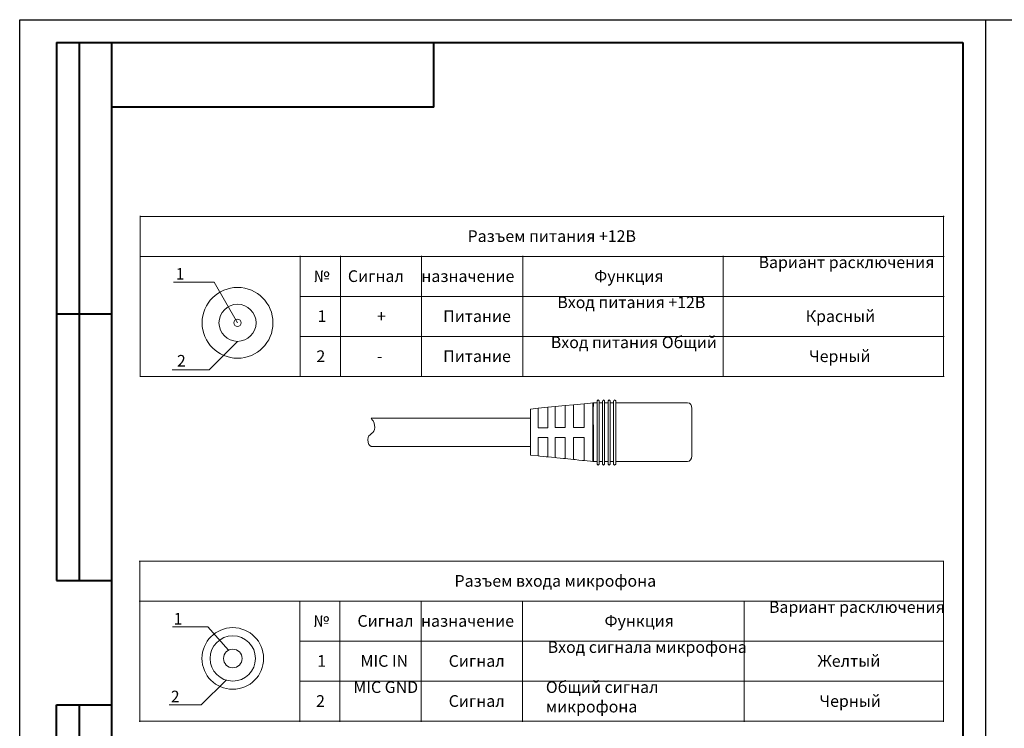
# Model space of a CAD drawing. Units: millimetres. Extents: x 615 to 3108, y -6 to 414.
# Drawn here: x 2478 to 2692, y 137 to 291 of the extents above; entities that cross this region are included whole.
import ezdxf

# ---------------------------------------------------------------- set-up
doc = ezdxf.new("R2010")
doc.units = ezdxf.units.MM
doc.header["$LTSCALE"] = 0.75
doc.layers.add('KONTUR', color=7, linetype='Continuous')
doc.layers.add('layer 1', color=7, linetype='Continuous')
doc.layers.add('Основная', color=7, linetype='Continuous', lineweight=40)
doc.styles.add('1', font='txt', dxfattribs={"height": 1})
doc.styles.get("Standard").update_dxf_attribs({"font": 'arial.ttf'})

msp = doc.modelspace()

# ---------------------------------------------------------------- linework, layer by layer
at = {"layer": 'KONTUR'}
for p, q in [((2478.04, -6.174), (2478.04, 290.826)), ((2478.04, 290.826), (2688.04, 290.826)), ((2688.04, -6.174), (2688.04, 290.826)), ((2688.04, -6.174), (2688.04, 290.826)), ((2688.04, 290.826), (2898.04, 290.826))]:
    msp.add_line(p, q, dxfattribs=at)
at = {"layer": 'layer 1', "color": 0, "lineweight": 20}
for centre, major_axis in [((2525.388, 224.89), (0, 7.702)), ((2525.388, 224.89), (0, 4.031)), ((2525.388, 224.89), (0, 0.782)), ((2524.355, 151.882), (0, 6.702)), ((2524.355, 151.882), (0, 4.926)), ((2524.355, 151.883), (0, 2.017))]:
    msp.add_ellipse(centre, major_axis=major_axis, ratio=1, dxfattribs=at)
for points, knots in [([(2504.132, 248.037), (2504.132, 248.037), (2504.232, 248.037), (2504.232, 248.037), (2504.232, 248.037), (2504.232, 248.037), (2678.842, 248.037), (2678.842, 248.037), (2678.842, 248.037), (2678.842, 248.037), (2678.942, 248.037), (2678.942, 248.037)], [0, 0, 0, 0, 0.25, 0.25, 0.25, 0.25, 0.5, 0.5, 0.5, 0.5, 1, 1, 1, 1]), ([(2504.232, 213.112), (2504.232, 213.112), (2504.232, 213.212), (2504.232, 213.212), (2504.232, 213.212), (2504.232, 213.212), (2504.232, 239.331), (2504.232, 239.331), (2504.232, 239.331), (2504.232, 239.331), (2504.232, 248.037), (2504.232, 248.037), (2504.232, 248.037), (2504.232, 248.037), (2504.232, 248.137), (2504.232, 248.137)], [0, 0, 0, 0, 0.2, 0.2, 0.2, 0.2, 0.4, 0.4, 0.4, 0.4, 0.6, 0.6, 0.6, 0.6, 1, 1, 1, 1]), ([(2678.842, 213.112), (2678.842, 213.112), (2678.842, 213.212), (2678.842, 213.212), (2678.842, 213.212), (2678.842, 213.212), (2678.842, 221.918), (2678.842, 221.918), (2678.842, 221.918), (2678.842, 221.918), (2678.842, 230.624), (2678.842, 230.624), (2678.842, 230.624), (2678.842, 230.624), (2678.842, 239.331), (2678.842, 239.331), (2678.842, 239.331), (2678.842, 239.331), (2678.842, 248.037), (2678.842, 248.037), (2678.842, 248.037), (2678.842, 248.037), (2678.842, 248.137), (2678.842, 248.137)], [0, 0, 0, 0, 0.1428571, 0.1428571, 0.1428571, 0.1428572, 0.2857143, 0.2857143, 0.2857143, 0.2857143, 0.4285714, 0.4285714, 0.4285714, 0.4285714, 0.5714286, 0.5714286, 0.5714286, 0.5714286, 0.7142857, 0.7142857, 0.7142857, 0.7142857, 1, 1, 1, 1]), ([(2504.132, 239.331), (2504.132, 239.331), (2504.232, 239.331), (2504.232, 239.331), (2504.232, 239.331), (2504.232, 239.331), (2539.023, 239.331), (2539.023, 239.331), (2539.023, 239.331), (2539.023, 239.331), (2547.732, 239.331), (2547.732, 239.331), (2547.732, 239.331), (2547.732, 239.331), (2565.334, 239.331), (2565.334, 239.331), (2565.334, 239.331), (2565.334, 239.331), (2587.383, 239.331), (2587.383, 239.331), (2587.383, 239.331), (2587.383, 239.331), (2630.971, 239.331), (2630.971, 239.331), (2630.971, 239.331), (2630.971, 239.331), (2678.842, 239.331), (2678.842, 239.331), (2678.842, 239.331), (2678.842, 239.331), (2678.942, 239.331), (2678.942, 239.331)], [0, 0, 0, 0, 0.1111111, 0.1111111, 0.1111111, 0.1111111, 0.2222222, 0.2222222, 0.2222222, 0.2222222, 0.3333333, 0.3333333, 0.3333333, 0.3333333, 0.4444444, 0.4444444, 0.4444444, 0.4444445, 0.5555556, 0.5555556, 0.5555556, 0.5555556, 0.6666667, 0.6666667, 0.6666667, 0.6666667, 0.7777778, 0.7777778, 0.7777778, 0.7777778, 1, 1, 1, 1]), ([(2539.023, 213.112), (2539.023, 213.112), (2539.023, 213.212), (2539.023, 213.212), (2539.023, 213.212), (2539.023, 213.212), (2539.023, 221.918), (2539.023, 221.918), (2539.023, 221.918), (2539.023, 221.918), (2539.023, 230.624), (2539.023, 230.624), (2539.023, 230.624), (2539.023, 230.624), (2539.023, 239.331), (2539.023, 239.331), (2539.023, 239.331), (2539.023, 239.331), (2539.023, 239.431), (2539.023, 239.431)], [0, 0, 0, 0, 0.1666667, 0.1666667, 0.1666667, 0.1666667, 0.3333333, 0.3333333, 0.3333333, 0.3333333, 0.5, 0.5, 0.5, 0.5, 0.6666667, 0.6666667, 0.6666667, 0.6666667, 1, 1, 1, 1]), ([(2547.732, 213.112), (2547.732, 213.112), (2547.732, 213.212), (2547.732, 213.212), (2547.732, 213.212), (2547.732, 213.212), (2547.732, 221.918), (2547.732, 221.918), (2547.732, 221.918), (2547.732, 221.918), (2547.732, 230.624), (2547.732, 230.624), (2547.732, 230.624), (2547.732, 230.624), (2547.732, 239.331), (2547.732, 239.331), (2547.732, 239.331), (2547.732, 239.331), (2547.732, 239.431), (2547.732, 239.431)], [0, 0, 0, 0, 0.1666667, 0.1666667, 0.1666667, 0.1666667, 0.3333333, 0.3333333, 0.3333333, 0.3333333, 0.5, 0.5, 0.5, 0.5, 0.6666667, 0.6666667, 0.6666667, 0.6666667, 1, 1, 1, 1]), ([(2565.334, 213.112), (2565.334, 213.112), (2565.334, 213.212), (2565.334, 213.212), (2565.334, 213.212), (2565.334, 213.212), (2565.334, 221.918), (2565.334, 221.918), (2565.334, 221.918), (2565.334, 221.918), (2565.334, 230.624), (2565.334, 230.624), (2565.334, 230.624), (2565.334, 230.624), (2565.334, 239.331), (2565.334, 239.331), (2565.334, 239.331), (2565.334, 239.331), (2565.334, 239.431), (2565.334, 239.431)], [0, 0, 0, 0, 0.1666667, 0.1666667, 0.1666667, 0.1666667, 0.3333333, 0.3333333, 0.3333333, 0.3333333, 0.5, 0.5, 0.5, 0.5, 0.6666667, 0.6666667, 0.6666667, 0.6666667, 1, 1, 1, 1]), ([(2587.383, 213.112), (2587.383, 213.112), (2587.383, 213.212), (2587.383, 213.212), (2587.383, 213.212), (2587.383, 213.212), (2587.383, 221.918), (2587.383, 221.918), (2587.383, 221.918), (2587.383, 221.918), (2587.383, 230.624), (2587.383, 230.624), (2587.383, 230.624), (2587.383, 230.624), (2587.383, 239.331), (2587.383, 239.331), (2587.383, 239.331), (2587.383, 239.331), (2587.383, 239.431), (2587.383, 239.431)], [0, 0, 0, 0, 0.1666667, 0.1666667, 0.1666667, 0.1666667, 0.3333333, 0.3333333, 0.3333333, 0.3333333, 0.5, 0.5, 0.5, 0.5, 0.6666667, 0.6666667, 0.6666667, 0.6666667, 1, 1, 1, 1]), ([(2630.971, 213.112), (2630.971, 213.112), (2630.971, 213.212), (2630.971, 213.212), (2630.971, 213.212), (2630.971, 213.212), (2630.971, 221.918), (2630.971, 221.918), (2630.971, 221.918), (2630.971, 221.918), (2630.971, 230.624), (2630.971, 230.624), (2630.971, 230.624), (2630.971, 230.624), (2630.971, 239.331), (2630.971, 239.331), (2630.971, 239.331), (2630.971, 239.331), (2630.971, 239.431), (2630.971, 239.431)], [0, 0, 0, 0, 0.1666667, 0.1666667, 0.1666667, 0.1666667, 0.3333333, 0.3333333, 0.3333333, 0.3333333, 0.5, 0.5, 0.5, 0.5, 0.6666667, 0.6666667, 0.6666667, 0.6666667, 1, 1, 1, 1]), ([(2525.388, 224.89), (2525.388, 224.89), (2520.272, 233.751), (2520.272, 233.751), (2520.272, 233.751), (2520.272, 233.751), (2511.447, 233.751), (2511.447, 233.751)], [0, 0, 0, 0, 0.3333333, 0.3333333, 0.3333333, 0.3333333, 1, 1, 1, 1]), ([(2538.923, 230.624), (2538.923, 230.624), (2539.023, 230.624), (2539.023, 230.624), (2539.023, 230.624), (2539.023, 230.624), (2547.732, 230.624), (2547.732, 230.624), (2547.732, 230.624), (2547.732, 230.624), (2565.334, 230.624), (2565.334, 230.624), (2565.334, 230.624), (2565.334, 230.624), (2587.383, 230.624), (2587.383, 230.624), (2587.383, 230.624), (2587.383, 230.624), (2630.971, 230.624), (2630.971, 230.624), (2630.971, 230.624), (2630.971, 230.624), (2678.842, 230.624), (2678.842, 230.624), (2678.842, 230.624), (2678.842, 230.624), (2678.942, 230.624), (2678.942, 230.624)], [0, 0, 0, 0, 0.125, 0.125, 0.125, 0.125, 0.25, 0.25, 0.25, 0.25, 0.375, 0.375, 0.375, 0.375, 0.5, 0.5, 0.5, 0.5, 0.625, 0.625, 0.625, 0.625, 0.75, 0.75, 0.75, 0.75, 1, 1, 1, 1]), ([(2525.388, 220.859), (2525.388, 220.859), (2519.201, 214.671), (2519.201, 214.671), (2519.201, 214.671), (2519.201, 214.671), (2511.206, 214.671), (2511.206, 214.671)], [0, 0, 0, 0, 0.3333333, 0.3333333, 0.3333333, 0.3333333, 1, 1, 1, 1]), ([(2538.923, 221.918), (2538.923, 221.918), (2539.023, 221.918), (2539.023, 221.918), (2539.023, 221.918), (2539.023, 221.918), (2547.732, 221.918), (2547.732, 221.918), (2547.732, 221.918), (2547.732, 221.918), (2565.334, 221.918), (2565.334, 221.918), (2565.334, 221.918), (2565.334, 221.918), (2587.383, 221.918), (2587.383, 221.918), (2587.383, 221.918), (2587.383, 221.918), (2630.971, 221.918), (2630.971, 221.918), (2630.971, 221.918), (2630.971, 221.918), (2678.842, 221.918), (2678.842, 221.918), (2678.842, 221.918), (2678.842, 221.918), (2678.942, 221.918), (2678.942, 221.918)], [0, 0, 0, 0, 0.125, 0.125, 0.125, 0.125, 0.25, 0.25, 0.25, 0.25, 0.375, 0.375, 0.375, 0.375, 0.5, 0.5, 0.5, 0.5, 0.625, 0.625, 0.625, 0.625, 0.75, 0.75, 0.75, 0.75, 1, 1, 1, 1]), ([(2504.132, 213.212), (2504.132, 213.212), (2504.232, 213.212), (2504.232, 213.212), (2504.232, 213.212), (2504.232, 213.212), (2539.023, 213.212), (2539.023, 213.212), (2539.023, 213.212), (2539.023, 213.212), (2547.732, 213.212), (2547.732, 213.212), (2547.732, 213.212), (2547.732, 213.212), (2565.334, 213.212), (2565.334, 213.212), (2565.334, 213.212), (2565.334, 213.212), (2587.383, 213.212), (2587.383, 213.212), (2587.383, 213.212), (2587.383, 213.212), (2630.971, 213.212), (2630.971, 213.212), (2630.971, 213.212), (2630.971, 213.212), (2678.842, 213.212), (2678.842, 213.212), (2678.842, 213.212), (2678.842, 213.212), (2678.942, 213.212), (2678.942, 213.212)], [0, 0, 0, 0, 0.1111111, 0.1111111, 0.1111111, 0.1111111, 0.2222222, 0.2222222, 0.2222222, 0.2222222, 0.3333333, 0.3333333, 0.3333333, 0.3333333, 0.4444444, 0.4444444, 0.4444444, 0.4444445, 0.5555556, 0.5555556, 0.5555556, 0.5555556, 0.6666667, 0.6666667, 0.6666667, 0.6666667, 0.7777778, 0.7777778, 0.7777778, 0.7777778, 1, 1, 1, 1]), ([(2603.746, 208.124), (2603.746, 208.124), (2603.746, 208.124), (2603.746, 208.124), (2603.746, 208.124), (2603.746, 208.124), (2603.97, 207.9), (2603.97, 207.9), (2603.97, 207.9), (2603.97, 207.9), (2603.97, 207.5), (2603.97, 207.5), (2603.97, 207.5), (2603.97, 207.5), (2603.97, 194.721), (2603.97, 194.721), (2603.97, 194.721), (2603.97, 194.721), (2603.97, 194.118), (2603.97, 194.118), (2603.97, 194.118), (2603.97, 194.118), (2603.746, 193.894), (2603.746, 193.894), (2603.746, 193.894), (2603.746, 193.894), (2603.746, 193.894), (2603.746, 193.894), (2603.746, 193.894), (2603.746, 193.894), (2603.521, 194.118), (2603.521, 194.118), (2603.521, 194.118), (2603.521, 194.118), (2603.521, 194.721), (2603.521, 194.721), (2603.521, 194.721), (2603.521, 194.721), (2603.521, 207.5), (2603.521, 207.5), (2603.521, 207.5), (2603.521, 207.5), (2603.521, 207.9), (2603.521, 207.9), (2603.521, 207.9), (2603.521, 207.9), (2603.746, 208.124), (2603.746, 208.124)], [0, 0, 0, 0, 0.0769231, 0.0769231, 0.0769231, 0.0769231, 0.1538462, 0.1538462, 0.1538462, 0.1538462, 0.2307692, 0.2307692, 0.2307692, 0.2307692, 0.3076923, 0.3076923, 0.3076923, 0.3076923, 0.3846154, 0.3846154, 0.3846154, 0.3846154, 0.4615385, 0.4615385, 0.4615385, 0.4615385, 0.5384615, 0.5384615, 0.5384615, 0.5384615, 0.6153846, 0.6153846, 0.6153846, 0.6153846, 0.6923077, 0.6923077, 0.6923077, 0.6923077, 0.7692308, 0.7692308, 0.7692308, 0.7692308, 0.8461538, 0.8461538, 0.8461538, 0.8461539, 1, 1, 1, 1]), ([(2604.947, 208.124), (2604.947, 208.124), (2604.947, 208.124), (2604.947, 208.124), (2604.947, 208.124), (2604.947, 208.124), (2605.172, 207.9), (2605.172, 207.9), (2605.172, 207.9), (2605.172, 207.9), (2605.172, 207.501), (2605.172, 207.501), (2605.172, 207.501), (2605.172, 207.501), (2605.172, 194.721), (2605.172, 194.721), (2605.172, 194.721), (2605.172, 194.721), (2605.172, 194.118), (2605.172, 194.118), (2605.172, 194.118), (2605.172, 194.118), (2604.947, 193.894), (2604.947, 193.894), (2604.947, 193.894), (2604.947, 193.894), (2604.947, 193.894), (2604.947, 193.894), (2604.947, 193.894), (2604.947, 193.894), (2604.723, 194.118), (2604.723, 194.118), (2604.723, 194.118), (2604.723, 194.118), (2604.723, 194.721), (2604.723, 194.721), (2604.723, 194.721), (2604.723, 194.721), (2604.723, 207.5), (2604.723, 207.5), (2604.723, 207.5), (2604.723, 207.5), (2604.723, 207.9), (2604.723, 207.9), (2604.723, 207.9), (2604.723, 207.9), (2604.947, 208.124), (2604.947, 208.124)], [0, 0, 0, 0, 0.0769231, 0.0769231, 0.0769231, 0.0769231, 0.1538462, 0.1538462, 0.1538462, 0.1538462, 0.2307692, 0.2307692, 0.2307692, 0.2307692, 0.3076923, 0.3076923, 0.3076923, 0.3076923, 0.3846154, 0.3846154, 0.3846154, 0.3846154, 0.4615385, 0.4615385, 0.4615385, 0.4615385, 0.5384615, 0.5384615, 0.5384615, 0.5384615, 0.6153846, 0.6153846, 0.6153846, 0.6153846, 0.6923077, 0.6923077, 0.6923077, 0.6923077, 0.7692308, 0.7692308, 0.7692308, 0.7692308, 0.8461538, 0.8461538, 0.8461538, 0.8461539, 1, 1, 1, 1]), ([(2606.149, 208.124), (2606.149, 208.124), (2606.149, 208.124), (2606.149, 208.124), (2606.149, 208.124), (2606.149, 208.124), (2606.374, 207.9), (2606.374, 207.9), (2606.374, 207.9), (2606.374, 207.9), (2606.374, 207.502), (2606.374, 207.502), (2606.374, 207.502), (2606.374, 207.502), (2606.374, 194.721), (2606.374, 194.721), (2606.374, 194.721), (2606.374, 194.721), (2606.374, 194.118), (2606.374, 194.118), (2606.374, 194.118), (2606.374, 194.118), (2606.149, 193.894), (2606.149, 193.894), (2606.149, 193.894), (2606.149, 193.894), (2606.149, 193.894), (2606.149, 193.894), (2606.149, 193.894), (2606.149, 193.894), (2605.925, 194.118), (2605.925, 194.118), (2605.925, 194.118), (2605.925, 194.118), (2605.925, 194.721), (2605.925, 194.721), (2605.925, 194.721), (2605.925, 194.721), (2605.925, 207.501), (2605.925, 207.501), (2605.925, 207.501), (2605.925, 207.501), (2605.925, 207.9), (2605.925, 207.9), (2605.925, 207.9), (2605.925, 207.9), (2606.149, 208.124), (2606.149, 208.124)], [0, 0, 0, 0, 0.0769231, 0.0769231, 0.0769231, 0.0769231, 0.1538462, 0.1538462, 0.1538462, 0.1538462, 0.2307692, 0.2307692, 0.2307692, 0.2307692, 0.3076923, 0.3076923, 0.3076923, 0.3076923, 0.3846154, 0.3846154, 0.3846154, 0.3846154, 0.4615385, 0.4615385, 0.4615385, 0.4615385, 0.5384615, 0.5384615, 0.5384615, 0.5384615, 0.6153846, 0.6153846, 0.6153846, 0.6153846, 0.6923077, 0.6923077, 0.6923077, 0.6923077, 0.7692308, 0.7692308, 0.7692308, 0.7692308, 0.8461538, 0.8461538, 0.8461538, 0.8461539, 1, 1, 1, 1]), ([(2607.351, 208.124), (2607.351, 208.124), (2607.351, 208.124), (2607.351, 208.124), (2607.351, 208.124), (2607.351, 208.124), (2607.576, 207.9), (2607.576, 207.9), (2607.576, 207.9), (2607.576, 207.9), (2607.576, 207.502), (2607.576, 207.502), (2607.576, 207.502), (2607.576, 207.502), (2607.576, 194.721), (2607.576, 194.721), (2607.576, 194.721), (2607.576, 194.721), (2607.576, 194.118), (2607.576, 194.118), (2607.576, 194.118), (2607.576, 194.118), (2607.351, 193.894), (2607.351, 193.894), (2607.351, 193.894), (2607.351, 193.894), (2607.351, 193.894), (2607.351, 193.894), (2607.351, 193.894), (2607.351, 193.894), (2607.126, 194.118), (2607.126, 194.118), (2607.126, 194.118), (2607.126, 194.118), (2607.126, 194.721), (2607.126, 194.721), (2607.126, 194.721), (2607.126, 194.721), (2607.126, 207.502), (2607.126, 207.502), (2607.126, 207.502), (2607.126, 207.502), (2607.126, 207.9), (2607.126, 207.9), (2607.126, 207.9), (2607.126, 207.9), (2607.351, 208.124), (2607.351, 208.124)], [0, 0, 0, 0, 0.0769231, 0.0769231, 0.0769231, 0.0769231, 0.1538462, 0.1538462, 0.1538462, 0.1538462, 0.2307692, 0.2307692, 0.2307692, 0.2307692, 0.3076923, 0.3076923, 0.3076923, 0.3076923, 0.3846154, 0.3846154, 0.3846154, 0.3846154, 0.4615385, 0.4615385, 0.4615385, 0.4615385, 0.5384615, 0.5384615, 0.5384615, 0.5384615, 0.6153846, 0.6153846, 0.6153846, 0.6153846, 0.6923077, 0.6923077, 0.6923077, 0.6923077, 0.7692308, 0.7692308, 0.7692308, 0.7692308, 0.8461538, 0.8461538, 0.8461538, 0.8461539, 1, 1, 1, 1]), ([(2590.751, 206.3), (2590.751, 206.3), (2592.856, 206.513), (2592.856, 206.513), (2592.856, 206.513), (2592.856, 206.513), (2592.814, 206.508), (2592.814, 206.508), (2592.814, 206.508), (2592.814, 206.508), (2592.814, 206.499), (2592.814, 206.499), (2592.814, 206.499), (2592.814, 206.499), (2592.814, 202.064), (2592.814, 202.064), (2592.814, 202.064), (2592.814, 202.064), (2590.751, 202.064), (2590.751, 202.064), (2590.751, 202.064), (2590.751, 202.064), (2590.751, 206.289), (2590.751, 206.289), (2590.751, 206.289), (2590.751, 206.289), (2590.751, 206.3), (2590.751, 206.3), (2590.751, 206.3), (2590.751, 206.3), (2590.751, 206.3), (2590.751, 206.3)], [0, 0, 0, 0, 0.1111111, 0.1111111, 0.1111111, 0.1111111, 0.2222222, 0.2222222, 0.2222222, 0.2222222, 0.3333333, 0.3333333, 0.3333333, 0.3333333, 0.4444444, 0.4444444, 0.4444444, 0.4444445, 0.5555556, 0.5555556, 0.5555556, 0.5555556, 0.6666667, 0.6666667, 0.6666667, 0.6666667, 0.7777778, 0.7777778, 0.7777778, 0.7777778, 1, 1, 1, 1]), ([(2594.441, 206.673), (2594.441, 206.673), (2596.563, 206.887), (2596.563, 206.887), (2596.563, 206.887), (2596.563, 206.887), (2596.563, 206.887), (2596.563, 206.887), (2596.563, 206.887), (2596.563, 206.887), (2596.563, 206.879), (2596.563, 206.879), (2596.563, 206.879), (2596.563, 206.879), (2596.563, 202.119), (2596.563, 202.119), (2596.563, 202.119), (2596.563, 202.119), (2594.441, 202.119), (2594.441, 202.119), (2594.441, 202.119), (2594.441, 202.119), (2594.441, 206.662), (2594.441, 206.662), (2594.441, 206.662), (2594.441, 206.662), (2594.441, 206.673), (2594.441, 206.673), (2594.441, 206.673), (2594.441, 206.673), (2594.441, 206.673), (2594.441, 206.673)], [0, 0, 0, 0, 0.1111111, 0.1111111, 0.1111111, 0.1111111, 0.2222222, 0.2222222, 0.2222222, 0.2222222, 0.3333333, 0.3333333, 0.3333333, 0.3333333, 0.4444444, 0.4444444, 0.4444444, 0.4444445, 0.5555556, 0.5555556, 0.5555556, 0.5555556, 0.6666667, 0.6666667, 0.6666667, 0.6666667, 0.7777778, 0.7777778, 0.7777778, 0.7777778, 1, 1, 1, 1]), ([(2598.422, 207.075), (2598.422, 207.075), (2600.689, 207.3), (2600.689, 207.3), (2600.689, 207.3), (2600.689, 207.3), (2600.689, 207.304), (2600.689, 207.304), (2600.689, 207.304), (2600.689, 207.304), (2600.689, 207.3), (2600.689, 207.3), (2600.689, 207.3), (2600.689, 207.3), (2600.689, 202.1), (2600.689, 202.1), (2600.689, 202.1), (2600.689, 202.1), (2598.422, 202.1), (2598.422, 202.1), (2598.422, 202.1), (2598.422, 202.1), (2598.422, 207.066), (2598.422, 207.066), (2598.422, 207.066), (2598.422, 207.066), (2598.422, 207.075), (2598.422, 207.075), (2598.422, 207.075), (2598.422, 207.075), (2598.422, 207.075), (2598.422, 207.075)], [0, 0, 0, 0, 0.1111111, 0.1111111, 0.1111111, 0.1111111, 0.2222222, 0.2222222, 0.2222222, 0.2222222, 0.3333333, 0.3333333, 0.3333333, 0.3333333, 0.4444444, 0.4444444, 0.4444444, 0.4444445, 0.5555556, 0.5555556, 0.5555556, 0.5555556, 0.6666667, 0.6666667, 0.6666667, 0.6666667, 0.7777778, 0.7777778, 0.7777778, 0.7777778, 1, 1, 1, 1]), ([(2602.619, 207.499), (2602.619, 207.499), (2602.619, 207.499), (2602.619, 207.499), (2602.619, 207.499), (2602.619, 207.499), (2602.619, 207.499), (2602.619, 207.499), (2602.619, 207.499), (2602.619, 207.499), (2602.618, 207.499), (2602.618, 207.499), (2602.618, 207.499), (2602.618, 207.499), (2603.521, 207.5), (2603.521, 207.5)], [0, 0, 0, 0, 0.2, 0.2, 0.2, 0.2, 0.4, 0.4, 0.4, 0.4, 0.6, 0.6, 0.6, 0.6, 1, 1, 1, 1]), ([(2602.767, 194.721), (2602.667, 207.509), (2602.716, 207.514), (2602.767, 207.514), (2602.767, 207.514), (2602.716, 207.514), (2602.667, 207.509), (2602.619, 207.499), (2602.619, 207.499), (2602.619, 207.499), (2602.619, 194.736), (2602.619, 194.736), (2602.619, 194.736), (2602.667, 194.726), (2602.716, 194.721), (2602.767, 194.721)], [0, 0, 0, 0, 0.2, 0.2, 0.2, 0.2, 0.4, 0.4, 0.4, 0.4, 0.6, 0.6, 0.6, 0.6, 1, 1, 1, 1]), ([(2607.576, 207.502), (2607.576, 207.502), (2623.195, 207.514), (2623.195, 207.514), (2623.195, 207.514), (2623.787, 207.514), (2624.145, 206.962), (2624.145, 206.288), (2624.145, 206.288), (2624.145, 206.288), (2624.145, 195.947), (2624.145, 195.947), (2624.145, 195.947), (2624.145, 195.273), (2623.717, 194.721), (2623.195, 194.721), (2623.195, 194.721), (2623.195, 194.721), (2607.576, 194.721), (2607.576, 194.721)], [0, 0, 0, 0, 0.1666667, 0.1666667, 0.1666667, 0.1666667, 0.3333333, 0.3333333, 0.3333333, 0.3333333, 0.5, 0.5, 0.5, 0.5, 0.6666667, 0.6666667, 0.6666667, 0.6666667, 1, 1, 1, 1]), ([(2589.037, 204.12), (2589.037, 204.12), (2554.46, 204.12), (2554.46, 204.12), (2554.46, 204.12), (2554.463, 203.795), (2555.21, 203.619), (2555.244, 202.147), (2555.244, 202.147), (2555.278, 200.675), (2553.684, 200.866), (2553.703, 199.525), (2553.703, 199.525), (2553.718, 198.47), (2554.043, 198.24), (2554.46, 197.993), (2554.46, 197.993), (2554.46, 197.993), (2589.037, 197.993), (2589.037, 197.993), (2589.037, 197.993), (2589.037, 197.993), (2589.037, 204.12), (2589.037, 204.12)], [0, 0, 0, 0, 0.1428571, 0.1428571, 0.1428571, 0.1428572, 0.2857143, 0.2857143, 0.2857143, 0.2857143, 0.4285714, 0.4285714, 0.4285714, 0.4285714, 0.5714286, 0.5714286, 0.5714286, 0.5714286, 0.7142857, 0.7142857, 0.7142857, 0.7142857, 1, 1, 1, 1]), ([(2590.751, 199.974), (2590.751, 199.974), (2592.814, 199.974), (2592.814, 199.974), (2592.814, 199.974), (2592.814, 199.974), (2592.814, 195.736), (2592.814, 195.736), (2592.814, 195.736), (2592.814, 195.736), (2592.814, 195.727), (2592.814, 195.727), (2592.814, 195.727), (2592.814, 195.727), (2592.814, 195.727), (2592.814, 195.727), (2592.814, 195.727), (2592.814, 195.727), (2590.751, 195.935), (2590.751, 195.935), (2590.751, 195.935), (2590.751, 195.935), (2590.751, 195.935), (2590.751, 195.935), (2590.751, 195.935), (2590.751, 195.935), (2590.751, 195.946), (2590.751, 195.946), (2590.751, 195.946), (2590.751, 195.946), (2590.751, 199.974), (2590.751, 199.974)], [0, 0, 0, 0, 0.1111111, 0.1111111, 0.1111111, 0.1111111, 0.2222222, 0.2222222, 0.2222222, 0.2222222, 0.3333333, 0.3333333, 0.3333333, 0.3333333, 0.4444444, 0.4444444, 0.4444444, 0.4444445, 0.5555556, 0.5555556, 0.5555556, 0.5555556, 0.6666667, 0.6666667, 0.6666667, 0.6666667, 0.7777778, 0.7777778, 0.7777778, 0.7777778, 1, 1, 1, 1]), ([(2594.441, 199.974), (2594.441, 199.974), (2596.563, 199.974), (2596.563, 199.974), (2596.563, 199.974), (2596.563, 199.974), (2596.563, 195.354), (2596.563, 195.354), (2596.563, 195.354), (2596.563, 195.354), (2596.563, 195.348), (2596.563, 195.348), (2596.563, 195.348), (2596.563, 195.348), (2596.563, 195.348), (2596.563, 195.348), (2596.563, 195.348), (2596.563, 195.348), (2594.441, 195.562), (2594.441, 195.562), (2594.441, 195.562), (2594.441, 195.562), (2594.441, 195.562), (2594.441, 195.562), (2594.441, 195.562), (2594.441, 195.562), (2594.441, 195.57), (2594.441, 195.57), (2594.441, 195.57), (2594.441, 195.57), (2594.441, 199.974), (2594.441, 199.974)], [0, 0, 0, 0, 0.1111111, 0.1111111, 0.1111111, 0.1111111, 0.2222222, 0.2222222, 0.2222222, 0.2222222, 0.3333333, 0.3333333, 0.3333333, 0.3333333, 0.4444444, 0.4444444, 0.4444444, 0.4444445, 0.5555556, 0.5555556, 0.5555556, 0.5555556, 0.6666667, 0.6666667, 0.6666667, 0.6666667, 0.7777778, 0.7777778, 0.7777778, 0.7777778, 1, 1, 1, 1]), ([(2598.422, 199.974), (2598.422, 199.974), (2600.689, 199.974), (2600.689, 199.974), (2600.689, 199.974), (2600.689, 199.974), (2600.689, 194.933), (2600.689, 194.933), (2600.689, 194.933), (2600.689, 194.933), (2600.689, 194.931), (2600.689, 194.931), (2600.689, 194.931), (2600.689, 194.931), (2600.689, 194.933), (2600.689, 194.933), (2600.689, 194.933), (2600.689, 194.933), (2598.422, 195.16), (2598.422, 195.16), (2598.422, 195.16), (2598.422, 195.16), (2598.422, 195.16), (2598.422, 195.16), (2598.422, 195.16), (2598.422, 195.16), (2598.422, 195.164), (2598.422, 195.164), (2598.422, 195.164), (2598.422, 195.164), (2598.422, 199.974), (2598.422, 199.974)], [0, 0, 0, 0, 0.1111111, 0.1111111, 0.1111111, 0.1111111, 0.2222222, 0.2222222, 0.2222222, 0.2222222, 0.3333333, 0.3333333, 0.3333333, 0.3333333, 0.4444444, 0.4444444, 0.4444444, 0.4444445, 0.5555556, 0.5555556, 0.5555556, 0.5555556, 0.6666667, 0.6666667, 0.6666667, 0.6666667, 0.7777778, 0.7777778, 0.7777778, 0.7777778, 1, 1, 1, 1]), ([(2603.521, 194.721), (2603.521, 194.721), (2602.767, 194.721), (2602.767, 194.721), (2602.767, 194.721), (2602.767, 194.721), (2602.767, 194.721), (2602.767, 194.721), (2602.767, 194.721), (2602.767, 194.721), (2602.767, 194.721), (2602.767, 194.721), (2602.767, 194.721), (2602.767, 194.721), (2602.619, 194.736), (2602.619, 194.736), (2602.619, 194.736), (2602.619, 194.736), (2602.767, 194.721), (2602.767, 194.721), (2602.767, 194.721), (2602.767, 194.721), (2602.767, 194.721), (2602.767, 194.721)], [0, 0, 0, 0, 0.1428571, 0.1428571, 0.1428571, 0.1428572, 0.2857143, 0.2857143, 0.2857143, 0.2857143, 0.4285714, 0.4285714, 0.4285714, 0.4285714, 0.5714286, 0.5714286, 0.5714286, 0.5714286, 0.7142857, 0.7142857, 0.7142857, 0.7142857, 1, 1, 1, 1]), ([(2504.04, 173.049), (2504.04, 173.049), (2504.14, 173.049), (2504.14, 173.049), (2504.14, 173.049), (2504.14, 173.049), (2678.813, 173.049), (2678.813, 173.049), (2678.813, 173.049), (2678.813, 173.049), (2678.913, 173.049), (2678.913, 173.049)], [0, 0, 0, 0, 0.25, 0.25, 0.25, 0.25, 0.5, 0.5, 0.5, 0.5, 1, 1, 1, 1]), ([(2504.14, 138.112), (2504.14, 138.112), (2504.14, 138.212), (2504.14, 138.212), (2504.14, 138.212), (2504.14, 138.212), (2504.14, 164.34), (2504.14, 164.34), (2504.14, 164.34), (2504.14, 164.34), (2504.14, 173.049), (2504.14, 173.049), (2504.14, 173.049), (2504.14, 173.049), (2504.14, 173.149), (2504.14, 173.149)], [0, 0, 0, 0, 0.2, 0.2, 0.2, 0.2, 0.4, 0.4, 0.4, 0.4, 0.6, 0.6, 0.6, 0.6, 1, 1, 1, 1]), ([(2678.813, 138.112), (2678.813, 138.112), (2678.813, 138.212), (2678.813, 138.212), (2678.813, 138.212), (2678.813, 138.212), (2678.813, 146.921), (2678.813, 146.921), (2678.813, 146.921), (2678.813, 146.921), (2678.813, 155.63), (2678.813, 155.63), (2678.813, 155.63), (2678.813, 155.63), (2678.813, 164.34), (2678.813, 164.34), (2678.813, 164.34), (2678.813, 164.34), (2678.813, 173.049), (2678.813, 173.049), (2678.813, 173.049), (2678.813, 173.049), (2678.813, 173.149), (2678.813, 173.149)], [0, 0, 0, 0, 0.1428571, 0.1428571, 0.1428571, 0.1428572, 0.2857143, 0.2857143, 0.2857143, 0.2857143, 0.4285714, 0.4285714, 0.4285714, 0.4285714, 0.5714286, 0.5714286, 0.5714286, 0.5714286, 0.7142857, 0.7142857, 0.7142857, 0.7142857, 1, 1, 1, 1]), ([(2504.04, 164.34), (2504.04, 164.34), (2504.14, 164.34), (2504.14, 164.34), (2504.14, 164.34), (2504.14, 164.34), (2538.944, 164.34), (2538.944, 164.34), (2538.944, 164.34), (2538.944, 164.34), (2547.655, 164.34), (2547.655, 164.34), (2547.655, 164.34), (2547.655, 164.34), (2565.263, 164.34), (2565.263, 164.34), (2565.263, 164.34), (2565.263, 164.34), (2587.32, 164.34), (2587.32, 164.34), (2587.32, 164.34), (2587.32, 164.34), (2635.512, 164.34), (2635.512, 164.34), (2635.512, 164.34), (2635.512, 164.34), (2678.813, 164.34), (2678.813, 164.34), (2678.813, 164.34), (2678.813, 164.34), (2678.913, 164.34), (2678.913, 164.34)], [0, 0, 0, 0, 0.1111111, 0.1111111, 0.1111111, 0.1111111, 0.2222222, 0.2222222, 0.2222222, 0.2222222, 0.3333333, 0.3333333, 0.3333333, 0.3333333, 0.4444444, 0.4444444, 0.4444444, 0.4444445, 0.5555556, 0.5555556, 0.5555556, 0.5555556, 0.6666667, 0.6666667, 0.6666667, 0.6666667, 0.7777778, 0.7777778, 0.7777778, 0.7777778, 1, 1, 1, 1]), ([(2538.944, 138.112), (2538.944, 138.112), (2538.944, 138.212), (2538.944, 138.212), (2538.944, 138.212), (2538.944, 138.212), (2538.944, 146.921), (2538.944, 146.921), (2538.944, 146.921), (2538.944, 146.921), (2538.944, 155.63), (2538.944, 155.63), (2538.944, 155.63), (2538.944, 155.63), (2538.944, 164.34), (2538.944, 164.34), (2538.944, 164.34), (2538.944, 164.34), (2538.944, 164.44), (2538.944, 164.44)], [0, 0, 0, 0, 0.1666667, 0.1666667, 0.1666667, 0.1666667, 0.3333333, 0.3333333, 0.3333333, 0.3333333, 0.5, 0.5, 0.5, 0.5, 0.6666667, 0.6666667, 0.6666667, 0.6666667, 1, 1, 1, 1]), ([(2547.655, 138.112), (2547.655, 138.112), (2547.655, 138.212), (2547.655, 138.212), (2547.655, 138.212), (2547.655, 138.212), (2547.655, 146.921), (2547.655, 146.921), (2547.655, 146.921), (2547.655, 146.921), (2547.655, 155.63), (2547.655, 155.63), (2547.655, 155.63), (2547.655, 155.63), (2547.655, 164.34), (2547.655, 164.34), (2547.655, 164.34), (2547.655, 164.34), (2547.655, 164.44), (2547.655, 164.44)], [0, 0, 0, 0, 0.1666667, 0.1666667, 0.1666667, 0.1666667, 0.3333333, 0.3333333, 0.3333333, 0.3333333, 0.5, 0.5, 0.5, 0.5, 0.6666667, 0.6666667, 0.6666667, 0.6666667, 1, 1, 1, 1]), ([(2565.263, 138.112), (2565.263, 138.112), (2565.263, 138.212), (2565.263, 138.212), (2565.263, 138.212), (2565.263, 138.212), (2565.263, 146.921), (2565.263, 146.921), (2565.263, 146.921), (2565.263, 146.921), (2565.263, 155.63), (2565.263, 155.63), (2565.263, 155.63), (2565.263, 155.63), (2565.263, 164.34), (2565.263, 164.34), (2565.263, 164.34), (2565.263, 164.34), (2565.263, 164.44), (2565.263, 164.44)], [0, 0, 0, 0, 0.1666667, 0.1666667, 0.1666667, 0.1666667, 0.3333333, 0.3333333, 0.3333333, 0.3333333, 0.5, 0.5, 0.5, 0.5, 0.6666667, 0.6666667, 0.6666667, 0.6666667, 1, 1, 1, 1]), ([(2587.32, 138.112), (2587.32, 138.112), (2587.32, 138.212), (2587.32, 138.212), (2587.32, 138.212), (2587.32, 138.212), (2587.32, 146.921), (2587.32, 146.921), (2587.32, 146.921), (2587.32, 146.921), (2587.32, 155.63), (2587.32, 155.63), (2587.32, 155.63), (2587.32, 155.63), (2587.32, 164.34), (2587.32, 164.34), (2587.32, 164.34), (2587.32, 164.34), (2587.32, 164.44), (2587.32, 164.44)], [0, 0, 0, 0, 0.1666667, 0.1666667, 0.1666667, 0.1666667, 0.3333333, 0.3333333, 0.3333333, 0.3333333, 0.5, 0.5, 0.5, 0.5, 0.6666667, 0.6666667, 0.6666667, 0.6666667, 1, 1, 1, 1]), ([(2635.512, 138.112), (2635.512, 138.112), (2635.512, 138.212), (2635.512, 138.212), (2635.512, 138.212), (2635.512, 138.212), (2635.512, 146.921), (2635.512, 146.921), (2635.512, 146.921), (2635.512, 146.921), (2635.512, 155.63), (2635.512, 155.63), (2635.512, 155.63), (2635.512, 155.63), (2635.512, 164.34), (2635.512, 164.34), (2635.512, 164.34), (2635.512, 164.34), (2635.512, 164.44), (2635.512, 164.44)], [0, 0, 0, 0, 0.1666667, 0.1666667, 0.1666667, 0.1666667, 0.3333333, 0.3333333, 0.3333333, 0.3333333, 0.5, 0.5, 0.5, 0.5, 0.6666667, 0.6666667, 0.6666667, 0.6666667, 1, 1, 1, 1]), ([(2523.407, 153.663), (2523.407, 153.663), (2518.956, 158.736), (2518.956, 158.736), (2518.956, 158.736), (2518.956, 158.736), (2511.277, 158.736), (2511.277, 158.736)], [0, 0, 0, 0, 0.3333333, 0.3333333, 0.3333333, 0.3333333, 1, 1, 1, 1]), ([(2538.844, 155.63), (2538.844, 155.63), (2538.944, 155.63), (2538.944, 155.63), (2538.944, 155.63), (2538.944, 155.63), (2547.655, 155.63), (2547.655, 155.63), (2547.655, 155.63), (2547.655, 155.63), (2565.263, 155.63), (2565.263, 155.63), (2565.263, 155.63), (2565.263, 155.63), (2587.32, 155.63), (2587.32, 155.63), (2587.32, 155.63), (2587.32, 155.63), (2635.512, 155.63), (2635.512, 155.63), (2635.512, 155.63), (2635.512, 155.63), (2678.813, 155.63), (2678.813, 155.63), (2678.813, 155.63), (2678.813, 155.63), (2678.913, 155.63), (2678.913, 155.63)], [0, 0, 0, 0, 0.125, 0.125, 0.125, 0.125, 0.25, 0.25, 0.25, 0.25, 0.375, 0.375, 0.375, 0.375, 0.5, 0.5, 0.5, 0.5, 0.625, 0.625, 0.625, 0.625, 0.75, 0.75, 0.75, 0.75, 1, 1, 1, 1]), ([(2522.899, 147.175), (2522.899, 147.175), (2517.516, 141.792), (2517.516, 141.792), (2517.516, 141.792), (2517.516, 141.792), (2510.56, 141.792), (2510.56, 141.792)], [0, 0, 0, 0, 0.3333333, 0.3333333, 0.3333333, 0.3333333, 1, 1, 1, 1]), ([(2538.844, 146.921), (2538.844, 146.921), (2538.944, 146.921), (2538.944, 146.921), (2538.944, 146.921), (2538.944, 146.921), (2547.655, 146.921), (2547.655, 146.921), (2547.655, 146.921), (2547.655, 146.921), (2565.263, 146.921), (2565.263, 146.921), (2565.263, 146.921), (2565.263, 146.921), (2587.32, 146.921), (2587.32, 146.921), (2587.32, 146.921), (2587.32, 146.921), (2635.512, 146.921), (2635.512, 146.921), (2635.512, 146.921), (2635.512, 146.921), (2678.813, 146.921), (2678.813, 146.921), (2678.813, 146.921), (2678.813, 146.921), (2678.913, 146.921), (2678.913, 146.921)], [0, 0, 0, 0, 0.125, 0.125, 0.125, 0.125, 0.25, 0.25, 0.25, 0.25, 0.375, 0.375, 0.375, 0.375, 0.5, 0.5, 0.5, 0.5, 0.625, 0.625, 0.625, 0.625, 0.75, 0.75, 0.75, 0.75, 1, 1, 1, 1]), ([(2504.04, 138.212), (2504.04, 138.212), (2504.14, 138.212), (2504.14, 138.212), (2504.14, 138.212), (2504.14, 138.212), (2538.944, 138.212), (2538.944, 138.212), (2538.944, 138.212), (2538.944, 138.212), (2547.655, 138.212), (2547.655, 138.212), (2547.655, 138.212), (2547.655, 138.212), (2565.263, 138.212), (2565.263, 138.212), (2565.263, 138.212), (2565.263, 138.212), (2587.32, 138.212), (2587.32, 138.212), (2587.32, 138.212), (2587.32, 138.212), (2635.512, 138.212), (2635.512, 138.212), (2635.512, 138.212), (2635.512, 138.212), (2678.813, 138.212), (2678.813, 138.212), (2678.813, 138.212), (2678.813, 138.212), (2678.913, 138.212), (2678.913, 138.212)], [0, 0, 0, 0, 0.1111111, 0.1111111, 0.1111111, 0.1111111, 0.2222222, 0.2222222, 0.2222222, 0.2222222, 0.3333333, 0.3333333, 0.3333333, 0.3333333, 0.4444444, 0.4444444, 0.4444444, 0.4444445, 0.5555556, 0.5555556, 0.5555556, 0.5555556, 0.6666667, 0.6666667, 0.6666667, 0.6666667, 0.7777778, 0.7777778, 0.7777778, 0.7777778, 1, 1, 1, 1])]:
    msp.add_open_spline(points, degree=3, knots=knots, dxfattribs=at)
for points in [[(2589.037, 206.127), (2589.037, 206.127), (2590.751, 206.3), (2590.751, 206.3)], [(2589.037, 206.127), (2589.037, 206.127), (2589.037, 196.109), (2589.037, 196.109)], [(2592.814, 206.508), (2592.814, 206.508), (2594.441, 206.673), (2594.441, 206.673)], [(2596.563, 206.887), (2596.563, 206.887), (2598.422, 207.075), (2598.422, 207.075)], [(2600.689, 207.304), (2600.689, 207.304), (2602.767, 207.514), (2602.767, 207.514)], [(2603.97, 207.5), (2603.97, 207.5), (2604.723, 207.5), (2604.723, 207.5)], [(2605.172, 207.501), (2605.172, 207.501), (2605.925, 207.501), (2605.925, 207.501)], [(2606.374, 207.502), (2606.374, 207.502), (2607.126, 207.502), (2607.126, 207.502)], [(2589.037, 196.109), (2589.037, 196.109), (2590.751, 195.935), (2590.751, 195.935)], [(2592.814, 195.727), (2592.814, 195.727), (2594.441, 195.562), (2594.441, 195.562)], [(2596.563, 195.348), (2596.563, 195.348), (2598.422, 195.16), (2598.422, 195.16)], [(2600.689, 194.931), (2600.689, 194.931), (2602.767, 194.721), (2602.767, 194.721)], [(2604.723, 194.721), (2604.723, 194.721), (2603.97, 194.721), (2603.97, 194.721)], [(2605.925, 194.721), (2605.925, 194.721), (2605.172, 194.721), (2605.172, 194.721)], [(2607.126, 194.721), (2607.126, 194.721), (2606.374, 194.721), (2606.374, 194.721)]]:
    msp.add_open_spline(points, degree=3, dxfattribs=at)
at = {"layer": 'Основная'}
for p, q in [((2486.04, 285.826), (2683.04, 285.826)), ((2486.04, 285.826), (2486.04, 168.826)), ((2491.04, 168.826), (2491.04, 285.826)), ((2498.04, -1.174), (2498.04, 285.826)), ((2568.04, 271.826), (2568.04, 285.826)), ((2683.04, 285.826), (2683.04, -1.174)), ((2568.04, 271.826), (2498.04, 271.826)), ((2486.04, 226.826), (2498.04, 226.826)), ((2486.04, 168.826), (2498.04, 168.826)), ((2486.04, -1.174), (2486.04, 141.826)), ((2486.04, 141.826), (2498.04, 141.826)), ((2491.04, -1.174), (2491.04, 141.826))]:
    msp.add_line(p, q, dxfattribs=at)

# ---------------------------------------------------------------- texts
at = {"layer": 'layer 1', "color": 0, "style": '1', "width": 0.970548}
for s, p in [('1', (2511.975, 234.271)), ('2', (2512.246, 215.359)), ('1', (2511.513, 159.245)), ('2', (2510.919, 142.338))]:
    msp.add_text(s, height=2.54, dxfattribs=at).set_placement(p)
at = {"layer": 'layer 1', "color": 0, "char_height": 2.53994, "attachment_point": 1}
for s, insert, width in [('\\fGOST type B|p34;Разъем питания +12В', (2575.381, 245.017), 170.6101), ('\\fGOST type B|p34;Вариант расключения', (2638.63, 239.331), 43.8728), ('\\fGOST type B|p34;№', (2541.931, 236.311), 6.087), ('\\fGOST type B|p34;Сигнал', (2549.368, 236.311), 14.0966), ('\\fGOST type B|p34;назначение', (2565.334, 236.311), 19.6901), ('\\fGOST type B|p34;Функция', (2602.908, 236.311), 39.5903), ('\\fGOST type B|p34;Вход питания +12В', (2594.891, 230.624), 39.5903), ('\\fGOST type B|p34;1', (2542.775, 227.604), 5.243), ('\\fGOST type B|p34;+', (2555.689, 227.604), 13.6022), ('\\fGOST type B|p34;Питание', (2570.089, 227.604), 18.049), ('\\fGOST type B|p34;Красный', (2648.879, 227.604), 43.8728), ('\\fGOST type B|p34;Вход питания Общий', (2593.477, 221.918), 39.5903), ('\\fGOST type B|p34;2', (2542.534, 218.898), 5.4841), ('\\fGOST type B|p34;Питание', (2570.089, 218.898), 18.049), ('\\fGOST type B|p34;Черный', (2649.602, 218.898), 43.8728), ('\\fGOST type B|p34;-', (2555.689, 218.898), 13.6022), ('\\fGOST type B|p34;Разъем входа микрофона', (2572.547, 170.028), 170.6729), ('\\fGOST type B|p34;Вариант расключения', (2640.886, 164.34), 39.3011), ('\\fGOST type B|p34;№', (2541.852, 161.318), 6.0886), ('\\fGOST type B|p34;Сигнал', (2551.45, 161.318), 14.0997), ('\\fGOST type B|p34;назначение', (2565.263, 161.318), 19.694), ('\\fGOST type B|p34;Функция', (2605.149, 161.318), 44.1973), ('\\fGOST type B|p34;Вход сигнала микрофона', (2592.79, 155.63), 44.194), ('\\fGOST type B|p34;1', (2542.696, 152.609), 5.2447), ('\\fGOST type B|p34;MIC IN', (2552.119, 152.609), 13.6085), ('\\fGOST type B|p34;Сигнал', (2571.282, 152.609), 18.0568), ('\\fGOST type B|p34;Желтый', (2651.436, 152.609), 39.3007), ('\\fGOST type B|p34;MIC GND', (2550.551, 146.921), 14.9979), ('\\fGOST type B|p34;Общий сигнал микрофона', (2592.401, 146.921), 44.1973), ('\\fGOST type B|p34;2', (2542.455, 143.899), 5.4856), ('\\fGOST type B|p34;Сигнал', (2571.282, 143.899), 18.0568), ('\\fGOST type B|p34;Черный', (2651.858, 143.9), 39.3011)]:
    msp.add_mtext(s, dxfattribs=dict(at, insert=insert, width=width))

doc.saveas('drawing.dxf')
